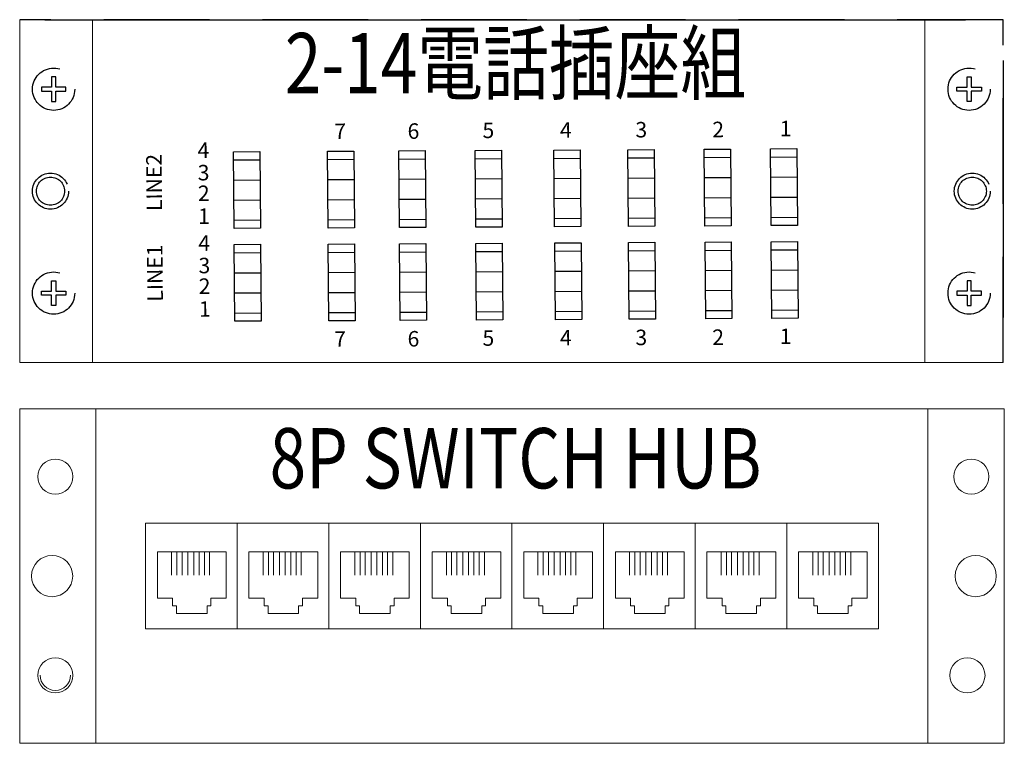
# Model space of a CAD drawing. Units: millimetres. Extents: x -74768 to 187415, y -46115 to 76392.
# Drawn here: x 8910 to 9097, y -30414 to -30277 of the extents above; entities that cross this region are included whole.
import ezdxf
from ezdxf.enums import TextEntityAlignment as Align

# ---------------------------------------------------------------- set-up
doc = ezdxf.new("R2010")
doc.units = ezdxf.units.MM
doc.header["$LTSCALE"] = 80
doc.linetypes.add('CENTER', pattern=[2, 1.25, -0.25, 0.25, -0.25])
doc.linetypes.add('HIDDEN', pattern=[0.375, 0.25, -0.125])
doc.layers.get('0').update_dxf_attribs({"color": 1})
for name, color, linetype in [('etel-1', 1, 'Continuous'), ('ETEL-7', 7, 'Continuous'), ('UCS-EQ', 7, 'HIDDEN'), ('端子板', 32, 'Continuous')]:
    doc.layers.add(name, color=color, linetype=linetype)
doc.styles.add('IDEE1', font='c2.shx', dxfattribs={"width": 0.8, "bigfont": 'china.shx'})
doc.styles.get("Standard").update_dxf_attribs({"font": 'c2.shx', "bigfont": '@china.shx'})

# ---------------------------------------------------------------- blocks, each defined once
blk = doc.blocks.new('A$C15C66AB9')
at = {"color": 7, "linetype": 'Continuous', "lineweight": 5}
for p, q in [((0, 73.91), (0, 0)), ((217.69, 0), (217.69, 73.91))]:
    blk.add_line(p, q, dxfattribs=at)
at = {"lineweight": 5}
for p, q in [((217.69, 73.91), (0, 73.91)), ((217.69, 0), (0, 0))]:
    blk.add_line(p, q, dxfattribs=at)
at = {"color": 7, "linetype": 'CENTER', "lineweight": 5}
for p, q in [((16.87, 0), (16.87, 73.91)), ((200.81, 0), (200.81, 73.91))]:
    blk.add_line(p, q, dxfattribs=at)
at = {"lineweight": 5}
for centre, radius in [((7.88, 58.93), 3.88), ((210.38, 58.93), 3.88), ((7.17, 36.96), 4.56), ((211.36, 36.96), 4.56), ((7.88, 15.01), 3.88), ((209.54, 15.01), 3.88)]:
    blk.add_circle(centre, radius, dxfattribs=at)
at = {"color": 7, "linetype": 'Continuous', "lineweight": 5}
blk.add_arc((7.88, 15.06), 3.37, 180.0051, 359.9949, dxfattribs=at)
at = {"layer": '端子板', "color": 7, "lineweight": 5}
for p, q in [((27.84, 48.63), (48.09, 48.63)), ((27.84, 25.28), (27.84, 48.63)), ((48.09, 48.63), (48.09, 25.28)), ((48.09, 25.28), (48.09, 48.63)), ((48.09, 48.63), (68.34, 48.63)), ((68.34, 48.63), (68.34, 25.28)), ((68.34, 25.28), (68.34, 48.63)), ((68.34, 48.63), (88.59, 48.63)), ((88.59, 48.63), (108.84, 48.63)), ((88.59, 25.28), (88.59, 48.63)), ((88.59, 48.63), (88.59, 25.28)), ((108.84, 48.63), (108.84, 25.28)), ((108.84, 25.28), (108.84, 48.63)), ((108.84, 48.63), (129.09, 48.63)), ((129.09, 48.63), (149.34, 48.63)), ((129.09, 25.28), (129.09, 48.63)), ((129.09, 48.63), (129.09, 25.28)), ((149.34, 48.63), (149.34, 25.28)), ((149.34, 48.63), (149.34, 25.28)), ((149.34, 25.28), (149.34, 48.63)), ((149.34, 48.63), (169.59, 48.63)), ((169.59, 48.63), (189.84, 48.63)), ((169.59, 25.28), (169.59, 48.63)), ((169.59, 48.63), (169.59, 25.28)), ((189.84, 48.63), (189.84, 25.28)), ((30.44, 42.28), (45.64, 42.28)), ((30.44, 32.08), (30.44, 42.28)), ((30.44, 42.28), (45.64, 42.28)), ((33.59, 42.28), (33.59, 37.16)), ((34.75, 42.28), (34.75, 37.16)), ((35.9, 42.28), (35.9, 37.16)), ((37.19, 42.28), (37.19, 37.16)), ((38.47, 42.28), (38.47, 37.16)), ((39.68, 42.28), (39.68, 37.16)), ((40.84, 42.28), (40.84, 37.16)), ((41.99, 42.28), (41.99, 37.16)), ((45.64, 42.28), (45.64, 32.08)), ((50.69, 32.08), (50.69, 42.28)), ((50.69, 42.28), (65.89, 42.28)), ((53.84, 42.28), (53.84, 37.16)), ((55, 42.28), (55, 37.16)), ((56.15, 42.28), (56.15, 37.16)), ((57.44, 42.28), (57.44, 37.16)), ((58.72, 42.28), (58.72, 37.16)), ((59.93, 42.28), (59.93, 37.16)), ((61.09, 42.28), (61.09, 37.16)), ((62.24, 42.28), (62.24, 37.16)), ((65.89, 42.28), (65.89, 32.08)), ((70.94, 42.28), (86.14, 42.28)), ((70.94, 32.08), (70.94, 42.28)), ((70.94, 42.28), (86.14, 42.28)), ((74.09, 42.28), (74.09, 37.16)), ((75.25, 42.28), (75.25, 37.16)), ((76.4, 42.28), (76.4, 37.16)), ((77.69, 42.28), (77.69, 37.16)), ((78.97, 42.28), (78.97, 37.16)), ((80.18, 42.28), (80.18, 37.16)), ((81.34, 42.28), (81.34, 37.16)), ((82.49, 42.28), (82.49, 37.16)), ((86.14, 42.28), (86.14, 32.08)), ((91.19, 42.28), (106.39, 42.28)), ((91.19, 32.08), (91.19, 42.28)), ((94.34, 42.28), (94.34, 37.16)), ((95.5, 42.28), (95.5, 37.16)), ((96.65, 42.28), (96.65, 37.16)), ((97.94, 42.28), (97.94, 37.16)), ((99.22, 42.28), (99.22, 37.16)), ((100.43, 42.28), (100.43, 37.16)), ((101.59, 42.28), (101.59, 37.16)), ((102.74, 42.28), (102.74, 37.16)), ((106.39, 42.28), (106.39, 32.08)), ((111.44, 42.28), (126.64, 42.28)), ((111.44, 32.08), (111.44, 42.28)), ((111.44, 42.28), (126.64, 42.28)), ((114.59, 42.28), (114.59, 37.16)), ((115.75, 42.28), (115.75, 37.16)), ((116.9, 42.28), (116.9, 37.16)), ((118.19, 42.28), (118.19, 37.16)), ((119.47, 42.28), (119.47, 37.16)), ((120.68, 42.28), (120.68, 37.16)), ((121.84, 42.28), (121.84, 37.16)), ((122.99, 42.28), (122.99, 37.16)), ((126.64, 42.28), (126.64, 32.08)), ((131.69, 42.28), (146.89, 42.28)), ((131.69, 32.08), (131.69, 42.28)), ((134.84, 42.28), (134.84, 37.16)), ((136, 42.28), (136, 37.16)), ((137.15, 42.28), (137.15, 37.16)), ((138.44, 42.28), (138.44, 37.16)), ((139.72, 42.28), (139.72, 37.16)), ((140.93, 42.28), (140.93, 37.16)), ((142.09, 42.28), (142.09, 37.16)), ((143.24, 42.28), (143.24, 37.16)), ((146.89, 42.28), (146.89, 32.08)), ((151.94, 42.28), (167.14, 42.28)), ((151.94, 32.08), (151.94, 42.28)), ((151.94, 42.28), (167.14, 42.28)), ((155.09, 42.28), (155.09, 37.16)), ((156.25, 42.28), (156.25, 37.16)), ((157.4, 42.28), (157.4, 37.16)), ((158.69, 42.28), (158.69, 37.16)), ((159.97, 42.28), (159.97, 37.16)), ((161.18, 42.28), (161.18, 37.16)), ((162.34, 42.28), (162.34, 37.16)), ((163.49, 42.28), (163.49, 37.16)), ((167.14, 42.28), (167.14, 32.08)), ((172.19, 42.28), (187.39, 42.28)), ((172.19, 32.08), (172.19, 42.28)), ((175.34, 42.28), (175.34, 37.16)), ((176.5, 42.28), (176.5, 37.16)), ((177.65, 42.28), (177.65, 37.16)), ((178.94, 42.28), (178.94, 37.16)), ((180.22, 42.28), (180.22, 37.16)), ((181.43, 42.28), (181.43, 37.16)), ((182.59, 42.28), (182.59, 37.16)), ((183.74, 42.28), (183.74, 37.16)), ((187.39, 42.28), (187.39, 32.08)), ((33.81, 32.08), (30.44, 32.08)), ((30.44, 32.08), (32.12, 32.08)), ((30.44, 32.08), (33.81, 32.08)), ((33.81, 32.08), (33.81, 30.39)), ((45.64, 32.08), (42.26, 32.08)), ((42.26, 32.08), (42.26, 30.39)), ((45.64, 32.08), (43.33, 32.08)), ((50.69, 32.08), (54.06, 32.08)), ((50.69, 32.08), (52.37, 32.08)), ((54.06, 32.08), (50.69, 32.08)), ((54.06, 32.08), (54.06, 30.39)), ((62.51, 32.08), (62.51, 30.39)), ((65.89, 32.08), (62.51, 32.08)), ((65.89, 32.08), (63.58, 32.08)), ((70.94, 32.08), (74.31, 32.08)), ((70.94, 32.08), (72.62, 32.08)), ((74.31, 32.08), (70.94, 32.08)), ((74.31, 32.08), (74.31, 30.39)), ((82.76, 32.08), (82.76, 30.39)), ((86.14, 32.08), (82.76, 32.08)), ((86.14, 32.08), (83.83, 32.08)), ((94.56, 32.08), (91.19, 32.08)), ((91.19, 32.08), (92.87, 32.08)), ((91.19, 32.08), (94.56, 32.08)), ((94.56, 32.08), (94.56, 30.39)), ((106.39, 32.08), (103.01, 32.08)), ((103.01, 32.08), (103.01, 30.39)), ((106.39, 32.08), (104.08, 32.08)), ((111.44, 32.08), (114.81, 32.08)), ((111.44, 32.08), (113.12, 32.08)), ((114.81, 32.08), (111.44, 32.08)), ((114.81, 32.08), (114.81, 30.39)), ((123.26, 32.08), (123.26, 30.39)), ((126.64, 32.08), (123.26, 32.08)), ((126.64, 32.08), (124.33, 32.08)), ((135.06, 32.08), (131.69, 32.08)), ((131.69, 32.08), (133.37, 32.08)), ((131.69, 32.08), (135.06, 32.08)), ((135.06, 32.08), (135.06, 30.39)), ((146.89, 32.08), (143.51, 32.08)), ((143.51, 32.08), (143.51, 30.39)), ((146.89, 32.08), (144.58, 32.08)), ((151.94, 32.08), (155.31, 32.08)), ((151.94, 32.08), (153.62, 32.08)), ((155.31, 32.08), (151.94, 32.08)), ((155.31, 32.08), (155.31, 30.39)), ((163.76, 32.08), (163.76, 30.39)), ((167.14, 32.08), (163.76, 32.08)), ((167.14, 32.08), (164.83, 32.08)), ((175.56, 32.08), (172.19, 32.08)), ((172.19, 32.08), (173.87, 32.08)), ((172.19, 32.08), (175.56, 32.08)), ((175.56, 32.08), (175.56, 30.39)), ((187.39, 32.08), (184.01, 32.08)), ((184.01, 32.08), (184.01, 30.39)), ((187.39, 32.08), (185.08, 32.08)), ((33.81, 30.39), (34.65, 30.39)), ((34.65, 30.39), (34.65, 28.71)), ((41.42, 28.71), (34.65, 28.71)), ((42.26, 30.39), (41.42, 30.39)), ((41.42, 30.39), (41.42, 28.71)), ((54.06, 30.39), (54.9, 30.39)), ((54.9, 30.39), (54.9, 28.71)), ((61.67, 28.71), (54.9, 28.71)), ((61.67, 30.39), (61.67, 28.71)), ((62.51, 30.39), (61.67, 30.39)), ((74.31, 30.39), (75.15, 30.39)), ((75.15, 30.39), (75.15, 28.71)), ((81.92, 28.71), (75.15, 28.71)), ((81.92, 30.39), (81.92, 28.71)), ((82.76, 30.39), (81.92, 30.39)), ((94.56, 30.39), (95.4, 30.39)), ((95.4, 30.39), (95.4, 28.71)), ((102.17, 28.71), (95.4, 28.71)), ((103.01, 30.39), (102.17, 30.39)), ((102.17, 30.39), (102.17, 28.71)), ((114.81, 30.39), (115.65, 30.39)), ((115.65, 30.39), (115.65, 28.71)), ((122.42, 28.71), (115.65, 28.71)), ((122.42, 30.39), (122.42, 28.71)), ((123.26, 30.39), (122.42, 30.39)), ((135.06, 30.39), (135.9, 30.39)), ((135.9, 30.39), (135.9, 28.71)), ((142.67, 28.71), (135.9, 28.71)), ((143.51, 30.39), (142.67, 30.39)), ((142.67, 30.39), (142.67, 28.71)), ((155.31, 30.39), (156.15, 30.39)), ((156.15, 30.39), (156.15, 28.71)), ((162.92, 28.71), (156.15, 28.71)), ((162.92, 30.39), (162.92, 28.71)), ((163.76, 30.39), (162.92, 30.39)), ((175.56, 30.39), (176.4, 30.39)), ((176.4, 30.39), (176.4, 28.71)), ((183.17, 28.71), (176.4, 28.71)), ((184.01, 30.39), (183.17, 30.39)), ((183.17, 30.39), (183.17, 28.71)), ((48.09, 25.28), (27.84, 25.28)), ((27.84, 25.28), (48.09, 25.28)), ((48.09, 25.28), (68.34, 25.28)), ((68.34, 25.28), (48.09, 25.28)), ((68.34, 25.28), (88.59, 25.28)), ((88.59, 25.28), (68.34, 25.28)), ((108.84, 25.28), (88.59, 25.28)), ((88.59, 25.28), (108.84, 25.28)), ((108.84, 25.28), (129.09, 25.28)), ((129.09, 25.28), (108.84, 25.28)), ((149.34, 25.28), (129.09, 25.28)), ((129.09, 25.28), (149.34, 25.28)), ((149.34, 25.28), (169.59, 25.28)), ((169.59, 25.28), (149.34, 25.28)), ((189.84, 25.28), (169.59, 25.28)), ((169.59, 25.28), (189.84, 25.28))]:
    blk.add_line(p, q, dxfattribs=at)

msp = doc.modelspace()

# ---------------------------------------------------------------- linework, layer by layer
at = {"ltscale": 1000}
for p, q in [((8915.144, -30277.153), (9089.19, -30277.153)), ((9096.281, -30284.867), (9096.281, -30333.421))]:
    msp.add_line(p, q, dxfattribs=at)
for p, q in [((8950.811, -30303.658), (8955.786, -30303.614)), ((8968.566, -30303.581), (8973.541, -30303.538)), ((8982.054, -30303.505), (8987.029, -30303.462)), ((8996.49, -30303.429), (9001.465, -30303.385)), ((9011.4, -30303.352), (9016.375, -30303.309)), ((9025.362, -30303.276), (9030.337, -30303.233)), ((9039.798, -30303.2), (9044.773, -30303.156)), ((9052.338, -30303.123), (9057.313, -30303.08)), ((8950.844, -30307.451), (8955.82, -30307.407)), ((8968.599, -30307.375), (8973.574, -30307.331)), ((8982.087, -30307.298), (8987.062, -30307.255)), ((8996.523, -30307.222), (9001.498, -30307.178)), ((9011.433, -30307.146), (9016.409, -30307.102)), ((9025.395, -30307.069), (9030.37, -30307.026)), ((9039.831, -30306.993), (9044.807, -30306.95)), ((9052.371, -30306.917), (9057.346, -30306.873)), ((8950.878, -30311.244), (8955.853, -30311.201)), ((8968.633, -30311.168), (8973.608, -30311.124)), ((8982.12, -30311.091), (8987.095, -30311.048)), ((8996.556, -30311.015), (9001.531, -30310.972)), ((9011.467, -30310.939), (9016.442, -30310.895)), ((9025.428, -30310.862), (9030.404, -30310.819)), ((9039.865, -30310.786), (9044.84, -30310.743)), ((9052.404, -30310.71), (9057.379, -30310.666)), ((8968.666, -30314.961), (8973.641, -30314.917)), ((8982.153, -30314.885), (8987.129, -30314.841)), ((8996.589, -30314.808), (9001.565, -30314.765)), ((9011.5, -30314.732), (9016.475, -30314.688)), ((9025.462, -30314.656), (9030.437, -30314.612)), ((9039.898, -30314.579), (9044.873, -30314.536)), ((9052.437, -30314.503), (9057.412, -30314.459)), ((8950.911, -30315.037), (8955.886, -30314.994)), ((8950.964, -30321.208), (8955.94, -30321.164)), ((8968.719, -30321.131), (8973.695, -30321.088)), ((8982.207, -30321.055), (8987.182, -30321.011)), ((8996.643, -30320.979), (9001.618, -30320.935)), ((9011.553, -30320.902), (9016.529, -30320.859)), ((9025.515, -30320.826), (9030.49, -30320.782)), ((9039.951, -30320.75), (9044.927, -30320.706)), ((9052.491, -30320.673), (9057.466, -30320.63)), ((8950.998, -30325.001), (8955.973, -30324.957)), ((8968.753, -30324.924), (8973.728, -30324.881)), ((8982.24, -30324.848), (8987.215, -30324.805)), ((8996.676, -30324.772), (9001.652, -30324.728)), ((9011.587, -30324.695), (9016.562, -30324.652)), ((9025.549, -30324.619), (9030.524, -30324.576)), ((9039.985, -30324.543), (9044.96, -30324.499)), ((9052.524, -30324.466), (9057.499, -30324.423)), ((8951.031, -30328.794), (8956.006, -30328.75)), ((8968.786, -30328.717), (8973.761, -30328.674)), ((8982.274, -30328.641), (8987.249, -30328.598)), ((8996.71, -30328.565), (9001.685, -30328.521)), ((9011.62, -30328.489), (9016.595, -30328.445)), ((9025.582, -30328.412), (9030.557, -30328.369)), ((9040.018, -30328.336), (9044.993, -30328.292)), ((9052.557, -30328.26), (9057.532, -30328.216)), ((8951.064, -30332.587), (8956.039, -30332.544)), ((8968.819, -30332.511), (8973.794, -30332.467)), ((8982.307, -30332.434), (8987.282, -30332.391)), ((8996.743, -30332.358), (9001.718, -30332.315)), ((9011.653, -30332.282), (9016.628, -30332.238)), ((9025.615, -30332.205), (9030.59, -30332.162)), ((9040.051, -30332.129), (9045.026, -30332.086)), ((9052.59, -30332.053), (9057.565, -30332.009))]:
    msp.add_line(p, q)
for points in [[(8982.041, -30301.943), (8987.016, -30301.899), (8987.142, -30316.403), (8982.167, -30316.447)], [(8996.477, -30301.867), (9001.452, -30301.823), (9001.578, -30316.327), (8996.603, -30316.37)], [(9011.387, -30301.79), (9016.362, -30301.747), (9016.488, -30316.251), (9011.513, -30316.294)], [(9025.349, -30301.714), (9030.324, -30301.67), (9030.45, -30316.174), (9025.475, -30316.218)], [(9039.785, -30301.638), (9044.76, -30301.594), (9044.886, -30316.098), (9039.911, -30316.141)], [(9052.324, -30301.561), (9057.299, -30301.518), (9057.426, -30316.022), (9052.451, -30316.065)], [(8950.798, -30302.096), (8955.773, -30302.052), (8955.899, -30316.556), (8950.924, -30316.599)], [(8968.553, -30302.019), (8973.528, -30301.976), (8973.654, -30316.48), (8968.679, -30316.523)], [(8950.951, -30319.645), (8955.926, -30319.602), (8956.053, -30334.106), (8951.077, -30334.149)], [(8968.706, -30319.569), (8973.681, -30319.526), (8973.807, -30334.029), (8968.832, -30334.073)], [(8982.194, -30319.493), (8987.169, -30319.449), (8987.295, -30333.953), (8982.32, -30333.997)], [(8996.63, -30319.416), (9001.605, -30319.373), (9001.731, -30333.877), (8996.756, -30333.92)], [(9011.54, -30319.34), (9016.515, -30319.297), (9016.641, -30333.8), (9011.666, -30333.844)], [(9025.502, -30319.264), (9030.477, -30319.22), (9030.603, -30333.724), (9025.628, -30333.768)], [(9039.938, -30319.187), (9044.913, -30319.144), (9045.04, -30333.648), (9040.064, -30333.691)], [(9052.477, -30319.111), (9057.452, -30319.068), (9057.579, -30333.571), (9052.604, -30333.615)]]:
    msp.add_lwpolyline(points, close=True)
at = {"layer": 'etel-1', "color": 0, "ltscale": 1000}
msp.add_line((9096.281, -30303.285), (9096.281, -30315.806), dxfattribs=at)
at = {"layer": 'ETEL-7', "lineweight": 5}
msp.add_line((9096.281, -30341.954), (8910.373, -30341.954), dxfattribs=at)
at = {"layer": 'UCS-EQ'}
for p, q in [((9096.281, -30277.153), (8910.373, -30277.153)), ((9096.281, -30341.954), (9096.281, -30277.153))]:
    msp.add_line(p, q, dxfattribs=at)
at = {"layer": 'UCS-EQ', "color": 7, "linetype": 'CENTER', "lineweight": 15}
for p, q in [((8910.373, -30341.954), (8910.373, -30277.153)), ((8924.144, -30341.954), (8924.144, -30277.153)), ((9081.486, -30341.954), (9081.486, -30277.153))]:
    msp.add_line(p, q, dxfattribs=at)
at = {"layer": 'UCS-EQ'}
for points in [[(8916.395, -30289.896), (8914.472, -30289.896), (8914.472, -30290.68), (8916.395, -30290.68), (8916.395, -30292.603), (8917.179, -30292.603), (8917.179, -30290.68), (8919.102, -30290.68), (8919.102, -30289.896), (8917.179, -30289.896), (8917.179, -30287.973), (8916.395, -30287.973), (8916.395, -30289.896)], [(9090.267, -30289.896), (9092.19, -30289.896), (9092.19, -30290.68), (9090.267, -30290.68), (9090.267, -30292.603), (9089.483, -30292.603), (9089.483, -30290.68), (9087.56, -30290.68), (9087.56, -30289.896), (9089.483, -30289.896), (9089.483, -30287.973), (9090.267, -30287.973), (9090.267, -30289.896)], [(8916.395, -30329.211), (8914.472, -30329.211), (8914.472, -30328.428), (8916.395, -30328.428), (8916.395, -30326.504), (8917.179, -30326.504), (8917.179, -30328.428), (8919.102, -30328.428), (8919.102, -30329.211), (8917.179, -30329.211), (8917.179, -30331.134), (8916.395, -30331.134), (8916.395, -30329.211)], [(9090.267, -30329.211), (9092.19, -30329.211), (9092.19, -30328.428), (9090.267, -30328.428), (9090.267, -30326.504), (9089.483, -30326.504), (9089.483, -30328.428), (9087.56, -30328.428), (9087.56, -30329.211), (9089.483, -30329.211), (9089.483, -30331.134), (9090.267, -30331.134), (9090.267, -30329.211)]]:
    msp.add_lwpolyline(points, dxfattribs=at)
for centre, radius in [((8916.787, -30290.288), 3.995), ((9089.875, -30290.288), 3.995), ((8916.195, -30309.554), 3.403), ((8916.195, -30309.554), 2.663), ((9090.467, -30309.554), 3.403), ((9090.467, -30309.554), 2.663), ((8916.787, -30328.819), 3.995), ((9089.875, -30328.819), 3.995)]:
    msp.add_circle(centre, radius, dxfattribs=at)

# ---------------------------------------------------------------- block references
at = {"layer": 'ETEL-7', "xscale": 0.8551367999999999, "yscale": 0.8551367999999999, "zscale": 0.8551367999999999}
msp.add_blockref('A$C15C66AB9', (8910.373, -30413.893), dxfattribs=at)

# ---------------------------------------------------------------- texts
at = {"layer": 'ETEL-7', "style": 'IDEE1', "width": 0.8}
for s, p in [('2-14電話插座組', (9004.125, -30286.837)), ('8P SWITCH HUB', (9004.125, -30361.501))]:
    msp.add_text(s, height=11.4, dxfattribs=at).set_placement(p, align=Align.MIDDLE)
at = {"layer": 'UCS-EQ', "color": 0, "lineweight": 5, "char_height": 2.92836, "width": 77.15603, "attachment_point": 1, "rotation": 0.5}
for s, insert in [('{\\fPMingLiU|b0|i0|c136|p18;1}', (9054.063, -30296.271)), ('{\\fPMingLiU|b0|i0|c136|p18;7}', (8969.825, -30296.784)), ('{\\fPMingLiU|b0|i0|c136|p18;6}', (8983.692, -30296.746)), ('{\\fPMingLiU|b0|i0|c136|p18;5}', (8997.859, -30296.606)), ('{\\fPMingLiU|b0|i0|c136|p18;4}', (9012.508, -30296.542)), ('{\\fPMingLiU|b0|i0|c136|p18;3}', (9026.771, -30296.486)), ('{\\fPMingLiU|b0|i0|c136|p18;2}', (9041.303, -30296.438)), ('{\\fPMingLiU|b0|i0|c136|p18;7}', (8969.825, -30336.036)), ('{\\fPMingLiU|b0|i0|c136|p18;6}', (8983.692, -30335.998)), ('{\\fPMingLiU|b0|i0|c136|p18;5}', (8997.859, -30335.858)), ('{\\fPMingLiU|b0|i0|c136|p18;4}', (9012.508, -30335.794)), ('{\\fPMingLiU|b0|i0|c136|p18;3}', (9026.771, -30335.738)), ('{\\fPMingLiU|b0|i0|c136|p18;2}', (9041.303, -30335.69)), ('{\\fPMingLiU|b0|i0|c136|p18;1}', (9054.063, -30335.523))]:
    msp.add_mtext(s, dxfattribs=dict(at, insert=insert))
at = {"layer": 'UCS-EQ', "lineweight": 5, "char_height": 2.92836, "width": 77.15603, "attachment_point": 1}
for s, insert, rotation in [('{\\fPMingLiU|b0|i0|c136|p18;4}', (8943.983, -30300.366), 0.5), ('{\\fPMingLiU|b0|i0|c136|p18;LINE2}', (8934.371, -30313.331), 90.5), ('{\\fPMingLiU|b0|i0|c136|p18;3}', (8944.02, -30304.603), 0.5), ('{\\fPMingLiU|b0|i0|c136|p18;2}', (8944.054, -30308.5), 0.5), ('{\\fPMingLiU|b0|i0|c136|p18;1}', (8944.091, -30312.822), 0.5), ('{\\fPMingLiU|b0|i0|c136|p18;4}', (8944.136, -30317.916), 0.5), ('\\pxt1;{\\fPMingLiU|b0|i0|c136|p18;LINE1}', (8934.521, -30330.454), 90.5), ('{\\fPMingLiU|b0|i0|c136|p18;3}', (8944.173, -30322.153), 0.5), ('{\\fPMingLiU|b0|i0|c136|p18;2}', (8944.207, -30326.05), 0.5), ('{\\fPMingLiU|b0|i0|c136|p18;1}', (8944.245, -30330.371), 0.5)]:
    msp.add_mtext(s, dxfattribs=dict(at, insert=insert, rotation=rotation))

doc.saveas('drawing.dxf')
